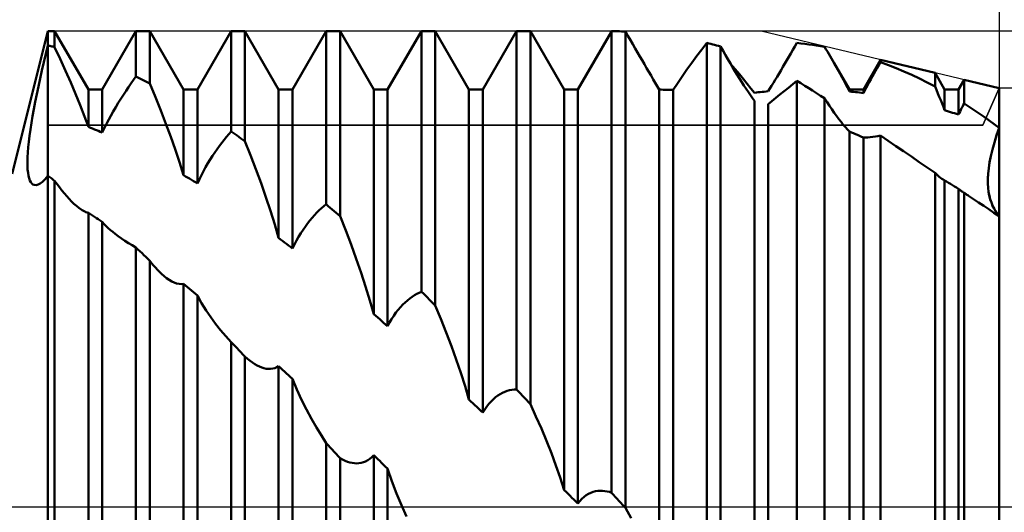
# Model space of a CAD drawing. Units: millimetres. Extents: x -27 to 125, y -33 to 40.
# Drawn here: x 80 to 90, y 0 to 5 of the extents above; entities that cross this region are included whole.
import ezdxf

# ---------------------------------------------------------------- set-up
doc = ezdxf.new("R2010")
doc.units = ezdxf.units.MM
doc.header["$LTSCALE"] = 4.3
doc.linetypes.add('LONGDASH_DASH', pattern=[0.85, 0.4, -0.2, 0.05, -0.2])
for name, color, linetype in [('1', 4, 'CONTINUOUS'), ('2', 7, 'CONTINUOUS'), ('4', 2, 'LONGDASH_DASH'), ('CUT', 1, 'CONTINUOUS'), ('NOCUT', 7, 'CONTINUOUS'), ('SK2', 7, 'CONTINUOUS'), ('SK4', 2, 'LONGDASH_DASH')]:
    doc.layers.add(name, color=color, linetype=linetype)

msp = doc.modelspace()

# ---------------------------------------------------------------- linework, layer by layer
at = {"layer": '1', "color": 4, "linetype": 'CONTINUOUS', "lineweight": 50}
for p, q in [((79.625, 3.5), (80, 5)), ((80, 5), (80.073, 5)), ((80, 4.849), (80, 5)), ((80, 4.849), (80, 5)), ((80.427, 4.386), (80.073, 5)), ((80.073, 4.833), (80.073, 5)), ((80.573, 4.386), (80.927, 5)), ((80.927, 5), (81.073, 5)), ((80.927, 4.524), (80.927, 5)), ((81.427, 4.386), (81.073, 5)), ((81.073, 4.451), (81.073, 5)), ((81.573, 4.386), (81.927, 5)), ((81.927, 5), (82.073, 5)), ((81.927, 3.944), (81.927, 5)), ((82.427, 4.386), (82.073, 5)), ((82.073, 3.844), (82.073, 5)), ((82.573, 4.386), (82.927, 5)), ((82.927, 5), (83.073, 5)), ((82.927, 3.18), (82.927, 5)), ((83.427, 4.386), (83.073, 5)), ((83.073, 3.054), (83.073, 5)), ((83.573, 4.386), (83.927, 5)), ((83.927, 5), (84.073, 5)), ((83.927, 2.261), (83.927, 5)), ((84.427, 4.386), (84.073, 5)), ((84.073, 2.117), (84.073, 5)), ((84.573, 4.386), (84.927, 5)), ((84.927, 5), (85.073, 5)), ((84.927, 1.234), (84.927, 5)), ((85.427, 4.386), (85.073, 5)), ((85.073, 1.078), (85.073, 5)), ((85.573, 4.386), (85.921, 4.99)), ((85.921, 4.99), (85.922, 4.992)), ((85.922, 4.992), (85.923, 4.993)), ((85.923, 4.993), (85.924, 4.994)), ((85.924, 4.994), (85.925, 4.996)), ((85.925, 4.997), (85.926, 4.999)), ((85.925, 4.996), (85.925, 4.997)), ((85.926, 4.999), (85.927, 5)), ((85.948, 5), (85.927, 5)), ((85.927, 0.147), (85.927, 5)), ((85.969, 5), (85.948, 5)), ((85.99, 4.999), (85.969, 5)), ((86.01, 4.999), (85.99, 4.999)), ((86.031, 4.998), (86.01, 4.999)), ((86.052, 4.998), (86.031, 4.998)), ((86.073, 4.997), (86.052, 4.998)), ((86.099, 4.952), (86.073, 4.997)), ((86.073, -0.013), (86.073, 4.997)), ((86.125, 4.907), (86.099, 4.952)), ((86.15, 4.863), (86.125, 4.907)), ((86.874, 4.808), (86.927, 4.877)), ((86.948, 4.872), (86.927, 4.877)), ((86.927, -0.947), (86.927, 4.877)), ((86.969, 4.867), (86.948, 4.872)), ((86.99, 4.862), (86.969, 4.867)), ((87.854, 4.84), (87.875, 4.877)), ((87.917, 4.872), (87.875, 4.877)), ((87.958, 4.867), (87.917, 4.872)), ((87.999, 4.862), (87.958, 4.867)), ((79.959, 4.675), (79.979, 4.762)), ((79.979, 4.762), (80, 4.849)), ((80.01, 4.847), (80, 4.849)), ((80, -4.849), (80, 4.849)), ((80.021, 4.845), (80.01, 4.847)), ((80.031, 4.842), (80.021, 4.845)), ((80.042, 4.84), (80.031, 4.842)), ((80.052, 4.838), (80.042, 4.84)), ((80.063, 4.835), (80.052, 4.838)), ((80.073, 4.833), (80.063, 4.835)), ((80.131, 4.709), (80.073, 4.833)), ((86.175, 4.82), (86.15, 4.863)), ((86.199, 4.777), (86.175, 4.82)), ((86.223, 4.735), (86.199, 4.777)), ((86.823, 4.74), (86.874, 4.808)), ((87.01, 4.856), (86.99, 4.862)), ((87.031, 4.851), (87.01, 4.856)), ((87.052, 4.845), (87.031, 4.851)), ((87.073, 4.84), (87.052, 4.845)), ((87.099, 4.793), (87.073, 4.84)), ((87.073, -1.104), (87.073, 4.84)), ((87.125, 4.748), (87.099, 4.793)), ((87.791, 4.731), (87.812, 4.767)), ((87.812, 4.767), (87.833, 4.804)), ((87.833, 4.804), (87.854, 4.84)), ((88.041, 4.856), (87.999, 4.862)), ((88.082, 4.85), (88.041, 4.856)), ((88.124, 4.843), (88.082, 4.85)), ((88.165, 4.835), (88.124, 4.843)), ((88.18, 4.81), (88.165, 4.835)), ((88.195, 4.786), (88.18, 4.81)), ((88.21, 4.761), (88.195, 4.786)), ((88.224, 4.737), (88.21, 4.761)), ((79.939, 4.588), (79.959, 4.675)), ((80.188, 4.585), (80.131, 4.709)), ((86.247, 4.694), (86.223, 4.735)), ((86.271, 4.653), (86.247, 4.694)), ((86.718, 4.596), (86.77, 4.668)), ((86.77, 4.668), (86.823, 4.74)), ((87.15, 4.705), (87.125, 4.748)), ((87.175, 4.662), (87.15, 4.705)), ((87.199, 4.621), (87.175, 4.662)), ((87.224, 4.602), (87.176, 4.657)), ((87.728, 4.624), (87.749, 4.659)), ((87.749, 4.659), (87.77, 4.695)), ((87.77, 4.695), (87.791, 4.731)), ((88.238, 4.713), (88.224, 4.737)), ((88.253, 4.689), (88.238, 4.713)), ((88.266, 4.665), (88.253, 4.689)), ((88.292, 4.62), (88.266, 4.665)), ((88.427, 4.386), (88.266, 4.665)), ((88.573, 4.386), (88.753, 4.699)), ((88.736, 4.644), (88.753, 4.675)), ((89.326, 4.562), (88.753, 4.699)), ((88.753, 4.675), (88.753, 4.699)), ((88.836, 4.644), (88.753, 4.675)), ((79.92, 4.503), (79.939, 4.588)), ((80.242, 4.462), (80.188, 4.585)), ((86.295, 4.612), (86.271, 4.653)), ((86.318, 4.572), (86.295, 4.612)), ((86.341, 4.533), (86.318, 4.572)), ((86.667, 4.523), (86.718, 4.596)), ((87.223, 4.58), (87.199, 4.621)), ((87.247, 4.541), (87.223, 4.58)), ((87.27, 4.548), (87.224, 4.602)), ((87.667, 4.521), (87.687, 4.555)), ((87.687, 4.555), (87.708, 4.589)), ((87.708, 4.589), (87.728, 4.624)), ((88.317, 4.576), (88.292, 4.62)), ((88.34, 4.533), (88.317, 4.576)), ((88.684, 4.553), (88.701, 4.584)), ((88.701, 4.584), (88.719, 4.614)), ((88.719, 4.614), (88.736, 4.644)), ((88.918, 4.612), (88.836, 4.644)), ((88.999, 4.577), (88.918, 4.612)), ((89.081, 4.54), (88.999, 4.577)), ((89.427, 4.386), (89.326, 4.562)), ((89.326, 4.419), (89.326, 4.562)), ((79.902, 4.42), (79.92, 4.503)), ((80.293, 4.341), (80.242, 4.462)), ((80.849, 4.413), (80.876, 4.452)), ((80.876, 4.452), (80.902, 4.489)), ((80.902, 4.489), (80.927, 4.524)), ((80.948, 4.513), (80.927, 4.524)), ((80.969, 4.503), (80.948, 4.513)), ((80.99, 4.493), (80.969, 4.503)), ((81.011, 4.482), (80.99, 4.493)), ((81.031, 4.472), (81.011, 4.482)), ((81.052, 4.461), (81.031, 4.472)), ((81.073, 4.451), (81.052, 4.461)), ((81.132, 4.308), (81.073, 4.45)), ((86.364, 4.494), (86.341, 4.533)), ((86.386, 4.457), (86.364, 4.494)), ((86.407, 4.421), (86.386, 4.457)), ((86.573, 4.382), (86.618, 4.451)), ((86.618, 4.451), (86.667, 4.523)), ((87.271, 4.502), (87.247, 4.541)), ((87.313, 4.497), (87.27, 4.548)), ((87.295, 4.465), (87.271, 4.502)), ((87.318, 4.428), (87.295, 4.465)), ((87.353, 4.447), (87.313, 4.497)), ((87.609, 4.426), (87.628, 4.457)), ((87.628, 4.457), (87.647, 4.489)), ((87.647, 4.489), (87.667, 4.521)), ((87.83, 4.442), (87.875, 4.478)), ((87.916, 4.453), (87.875, 4.478)), ((87.875, -1.943), (87.875, 4.478)), ((87.958, 4.427), (87.916, 4.453)), ((88.363, 4.491), (88.34, 4.533)), ((88.385, 4.448), (88.363, 4.491)), ((88.619, 4.435), (88.634, 4.464)), ((88.634, 4.464), (88.651, 4.494)), ((88.651, 4.494), (88.667, 4.523)), ((88.667, 4.523), (88.684, 4.553)), ((89.163, 4.502), (89.081, 4.54)), ((89.244, 4.461), (89.163, 4.502)), ((89.326, 4.419), (89.244, 4.461)), ((89.573, 4.386), (89.632, 4.488)), ((90, 4.4), (89.632, 4.488)), ((89.632, 4.24), (89.632, 4.488)), ((79.885, 4.338), (79.902, 4.42)), ((80.427, 4.386), (80.573, 4.386)), ((80.427, 3.993), (80.427, 4.386)), ((80.573, 3.934), (80.573, 4.386)), ((80.796, 4.332), (80.823, 4.373)), ((80.823, 4.373), (80.849, 4.413)), ((81.427, 4.386), (81.573, 4.386)), ((81.427, 3.486), (81.427, 4.386)), ((81.573, 3.4), (81.573, 4.386)), ((82.427, 4.386), (82.573, 4.386)), ((82.427, 2.826), (82.427, 4.386)), ((82.573, 2.717), (82.573, 4.386)), ((83.427, 4.386), (83.573, 4.386)), ((83.427, 2.025), (83.427, 4.386)), ((83.573, 1.899), (83.573, 4.386)), ((84.427, 4.386), (84.573, 4.386)), ((84.427, 1.127), (84.427, 4.386)), ((84.573, 0.991), (84.573, 4.386)), ((85.427, 4.386), (85.573, 4.386)), ((85.427, 0.175), (85.427, 4.386)), ((85.573, 0.035), (85.573, 4.386)), ((86.427, 4.386), (86.407, 4.421)), ((86.448, 4.386), (86.427, 4.386)), ((86.427, -0.785), (86.427, 4.386)), ((86.469, 4.385), (86.448, 4.386)), ((86.49, 4.385), (86.469, 4.385)), ((86.51, 4.384), (86.49, 4.385)), ((86.531, 4.384), (86.51, 4.384)), ((86.552, 4.383), (86.531, 4.384)), ((86.573, 4.382), (86.552, 4.383)), ((86.573, -0.923), (86.573, 4.382)), ((87.341, 4.393), (87.318, 4.428)), ((87.364, 4.359), (87.341, 4.393)), ((87.391, 4.399), (87.353, 4.447)), ((87.386, 4.327), (87.364, 4.359)), ((87.427, 4.353), (87.391, 4.399)), ((87.427, 4.353), (87.448, 4.355)), ((87.448, 4.355), (87.469, 4.358)), ((87.469, 4.358), (87.49, 4.36)), ((87.49, 4.36), (87.51, 4.362)), ((87.51, 4.362), (87.531, 4.364)), ((87.531, 4.364), (87.552, 4.366)), ((87.552, 4.366), (87.573, 4.368)), ((87.573, 4.368), (87.591, 4.397)), ((87.591, 4.397), (87.609, 4.426)), ((87.696, 4.333), (87.74, 4.369)), ((87.74, 4.369), (87.785, 4.406)), ((87.785, 4.406), (87.83, 4.442)), ((87.999, 4.401), (87.958, 4.427)), ((88.04, 4.375), (87.999, 4.401)), ((88.082, 4.349), (88.04, 4.375)), ((88.123, 4.322), (88.082, 4.349)), ((88.407, 4.407), (88.385, 4.448)), ((88.427, 4.366), (88.407, 4.407)), ((88.427, 4.386), (88.573, 4.386)), ((88.427, 4.366), (88.427, 4.386)), ((88.448, 4.364), (88.427, 4.366)), ((88.469, 4.362), (88.448, 4.364)), ((88.49, 4.36), (88.469, 4.362)), ((88.51, 4.358), (88.49, 4.36)), ((88.531, 4.355), (88.51, 4.358)), ((88.552, 4.353), (88.531, 4.355)), ((88.573, 4.35), (88.552, 4.353)), ((88.573, 4.35), (88.573, 4.386)), ((88.573, 4.35), (88.588, 4.378)), ((88.588, 4.378), (88.603, 4.406)), ((88.603, 4.406), (88.619, 4.435)), ((89.341, 4.382), (89.326, 4.419)), ((89.357, 4.346), (89.341, 4.382)), ((89.427, 4.386), (89.573, 4.386)), ((89.427, 4.169), (89.427, 4.386)), ((89.573, 4.123), (89.573, 4.386)), ((90, 3.984), (90, 4.4)), ((90, 3.984), (90, 4.4)), ((79.854, 4.181), (79.869, 4.258)), ((79.869, 4.258), (79.885, 4.338)), ((80.341, 4.222), (80.293, 4.341)), ((80.715, 4.201), (80.742, 4.246)), ((80.742, 4.246), (80.769, 4.289)), ((80.769, 4.289), (80.796, 4.332)), ((81.189, 4.167), (81.132, 4.308)), ((87.407, 4.297), (87.386, 4.327)), ((87.427, 4.268), (87.407, 4.297)), ((87.427, -1.708), (87.427, 4.268)), ((87.573, 4.233), (87.612, 4.265)), ((87.612, 4.265), (87.653, 4.298)), ((87.653, 4.298), (87.696, 4.333)), ((88.165, 4.295), (88.123, 4.322)), ((88.191, 4.255), (88.165, 4.295)), ((88.165, -2.226), (88.165, 4.295)), ((88.216, 4.216), (88.191, 4.255)), ((89.371, 4.31), (89.357, 4.346)), ((89.386, 4.275), (89.371, 4.31)), ((89.4, 4.239), (89.386, 4.275)), ((79.841, 4.106), (79.854, 4.181)), ((80.386, 4.105), (80.341, 4.222)), ((80.665, 4.112), (80.689, 4.156)), ((80.689, 4.156), (80.715, 4.201)), ((81.242, 4.027), (81.189, 4.167)), ((87.573, -1.836), (87.573, 4.234)), ((88.241, 4.179), (88.216, 4.216)), ((88.265, 4.143), (88.241, 4.179)), ((88.29, 4.109), (88.265, 4.143)), ((89.414, 4.204), (89.4, 4.239)), ((89.427, 4.169), (89.414, 4.204)), ((89.448, 4.163), (89.427, 4.169)), ((89.469, 4.156), (89.448, 4.163)), ((89.49, 4.15), (89.469, 4.156)), ((89.51, 4.143), (89.49, 4.15)), ((89.531, 4.137), (89.51, 4.143)), ((89.573, 4.123), (89.581, 4.14)), ((89.581, 4.14), (89.589, 4.156)), ((89.589, 4.156), (89.597, 4.173)), ((89.597, 4.173), (89.606, 4.19)), ((89.606, 4.19), (89.614, 4.206)), ((89.614, 4.206), (89.623, 4.223)), ((89.623, 4.223), (89.632, 4.24)), ((89.685, 4.206), (89.632, 4.24)), ((89.738, 4.171), (89.685, 4.206)), ((89.79, 4.135), (89.738, 4.171)), ((79.828, 4.035), (79.841, 4.106)), ((80.427, 3.993), (80.386, 4.105)), ((80.622, 4.033), (80.642, 4.071)), ((80.642, 4.071), (80.665, 4.112)), ((88.314, 4.076), (88.29, 4.109)), ((88.338, 4.046), (88.314, 4.076)), ((88.361, 4.017), (88.338, 4.046)), ((89.552, 4.13), (89.531, 4.137)), ((89.573, 4.123), (89.552, 4.13)), ((89.843, 4.099), (89.79, 4.135)), ((89.895, 4.061), (89.843, 4.099)), ((89.948, 4.023), (89.895, 4.061)), ((79.808, 3.9), (79.818, 3.966)), ((79.818, 3.966), (79.828, 4.035)), ((80.448, 3.985), (80.427, 3.993)), ((80.469, 3.976), (80.448, 3.985)), ((80.49, 3.968), (80.469, 3.976)), ((80.511, 3.96), (80.49, 3.968)), ((80.532, 3.951), (80.511, 3.96)), ((80.552, 3.942), (80.532, 3.951)), ((80.573, 3.934), (80.552, 3.942)), ((80.573, 3.934), (80.587, 3.964)), ((80.587, 3.964), (80.604, 3.997)), ((80.604, 3.997), (80.622, 4.033)), ((81.293, 3.891), (81.242, 4.027)), ((81.903, 3.917), (81.927, 3.944)), ((81.948, 3.93), (81.927, 3.944)), ((88.384, 3.99), (88.361, 4.017)), ((88.406, 3.966), (88.384, 3.99)), ((88.427, 3.945), (88.406, 3.966)), ((88.448, 3.936), (88.427, 3.945)), ((88.427, -2.548), (88.427, 3.945)), ((88.469, 3.927), (88.448, 3.936)), ((90, 3.984), (89.948, 4.023)), ((89.973, 3.906), (90, 3.984)), ((89.973, 3.905), (90, 3.984)), ((90, 3.907), (90, 3.984)), ((79.795, 3.78), (79.801, 3.838)), ((79.801, 3.838), (79.808, 3.9)), ((81.34, 3.759), (81.293, 3.891)), ((81.83, 3.827), (81.854, 3.858)), ((81.854, 3.858), (81.879, 3.888)), ((81.879, 3.888), (81.903, 3.917)), ((81.969, 3.916), (81.948, 3.93)), ((81.99, 3.902), (81.969, 3.916)), ((82.01, 3.888), (81.99, 3.902)), ((82.031, 3.873), (82.01, 3.888)), ((82.052, 3.859), (82.031, 3.873)), ((82.073, 3.844), (82.052, 3.859)), ((82.132, 3.696), (82.073, 3.844)), ((88.49, 3.918), (88.469, 3.927)), ((88.51, 3.909), (88.49, 3.918)), ((88.531, 3.9), (88.51, 3.909)), ((88.552, 3.891), (88.531, 3.9)), ((88.573, 3.881), (88.552, 3.891)), ((88.573, 3.881), (88.597, 3.882)), ((88.573, -2.661), (88.573, 3.881)), ((88.597, 3.882), (88.621, 3.883)), ((88.621, 3.883), (88.646, 3.886)), ((88.646, 3.886), (88.672, 3.889)), ((88.672, 3.889), (88.699, 3.893)), ((88.699, 3.893), (88.726, 3.898)), ((88.726, 3.898), (88.754, 3.903)), ((88.834, 3.848), (88.753, 3.904)), ((88.753, -2.751), (88.753, 3.904)), ((88.915, 3.793), (88.834, 3.848)), ((89.95, 3.829), (89.973, 3.906)), ((89.95, 3.829), (89.973, 3.905)), ((90, 3.833), (90, 3.907)), ((90, 3.76), (90, 3.833)), ((79.787, 3.675), (79.79, 3.726)), ((79.79, 3.726), (79.795, 3.78)), ((81.384, 3.624), (81.34, 3.759)), ((81.756, 3.725), (81.781, 3.76)), ((81.781, 3.76), (81.805, 3.794)), ((81.805, 3.794), (81.83, 3.827)), ((88.996, 3.737), (88.915, 3.793)), ((89.078, 3.681), (88.996, 3.737)), ((89.913, 3.687), (89.93, 3.756)), ((89.913, 3.686), (89.93, 3.756)), ((89.93, 3.756), (89.95, 3.829)), ((89.93, 3.756), (89.95, 3.829)), ((90, 3.691), (90, 3.76)), ((79.786, 3.628), (79.787, 3.675)), ((79.787, 3.585), (79.786, 3.628)), ((81.427, 3.486), (81.384, 3.624)), ((81.684, 3.611), (81.708, 3.65)), ((81.708, 3.65), (81.732, 3.688)), ((81.732, 3.688), (81.756, 3.725)), ((82.189, 3.548), (82.132, 3.696)), ((89.16, 3.624), (89.078, 3.681)), ((89.243, 3.567), (89.16, 3.624)), ((89.9, 3.622), (89.913, 3.687)), ((89.9, 3.621), (89.913, 3.686)), ((90, 3.624), (90, 3.691)), ((90, 3.56), (90, 3.624)), ((79.789, 3.546), (79.787, 3.585)), ((79.793, 3.511), (79.789, 3.546)), ((81.615, 3.487), (81.637, 3.529)), ((81.637, 3.529), (81.66, 3.57)), ((81.66, 3.57), (81.684, 3.611)), ((82.243, 3.401), (82.189, 3.548)), ((89.326, 3.51), (89.243, 3.567)), ((89.884, 3.503), (89.89, 3.56)), ((89.884, 3.502), (89.89, 3.559)), ((89.89, 3.56), (89.9, 3.622)), ((89.89, 3.559), (89.9, 3.621)), ((90, 3.499), (90, 3.56)), ((79.798, 3.481), (79.793, 3.511)), ((79.805, 3.454), (79.798, 3.481)), ((79.813, 3.432), (79.805, 3.454)), ((79.822, 3.414), (79.813, 3.432)), ((79.92, 3.398), (79.945, 3.418)), ((79.945, 3.418), (79.972, 3.445)), ((79.972, 3.445), (80, 3.479)), ((80.01, 3.472), (80, 3.479)), ((80.021, 3.465), (80.01, 3.472)), ((80.031, 3.457), (80.021, 3.465)), ((80.042, 3.45), (80.031, 3.457)), ((80.052, 3.442), (80.042, 3.45)), ((80.062, 3.435), (80.052, 3.442)), ((80.073, 3.428), (80.062, 3.435)), ((80.098, 3.392), (80.073, 3.428)), ((80.073, -3.527), (80.073, 3.428)), ((81.448, 3.474), (81.427, 3.486)), ((81.469, 3.462), (81.448, 3.474)), ((81.49, 3.45), (81.469, 3.462)), ((81.51, 3.437), (81.49, 3.45)), ((81.531, 3.425), (81.51, 3.437)), ((81.552, 3.412), (81.531, 3.425)), ((81.573, 3.4), (81.594, 3.444)), ((81.594, 3.444), (81.615, 3.487)), ((89.341, 3.496), (89.326, 3.51)), ((89.326, -3.192), (89.326, 3.51)), ((89.356, 3.482), (89.341, 3.496)), ((89.371, 3.47), (89.356, 3.482)), ((89.385, 3.459), (89.371, 3.47)), ((89.399, 3.449), (89.385, 3.459)), ((89.413, 3.44), (89.399, 3.449)), ((89.415, 3.438), (89.413, 3.44)), ((89.418, 3.437), (89.415, 3.438)), ((89.42, 3.436), (89.418, 3.437)), ((89.422, 3.434), (89.42, 3.436)), ((89.425, 3.433), (89.422, 3.434)), ((89.427, 3.432), (89.425, 3.433)), ((89.448, 3.419), (89.427, 3.432)), ((89.427, -3.266), (89.427, 3.432)), ((89.469, 3.406), (89.448, 3.419)), ((89.881, 3.45), (89.884, 3.503)), ((89.881, 3.449), (89.884, 3.502)), ((89.881, 3.4), (89.881, 3.45)), ((89.881, 3.399), (89.881, 3.449)), ((90, 3.442), (90, 3.499)), ((90, 3.388), (90, 3.442)), ((79.833, 3.4), (79.822, 3.414)), ((79.845, 3.39), (79.833, 3.4)), ((79.859, 3.384), (79.845, 3.39)), ((79.877, 3.382), (79.859, 3.384)), ((79.877, 3.382), (79.898, 3.387)), ((79.898, 3.387), (79.92, 3.398)), ((80.124, 3.359), (80.098, 3.392)), ((80.149, 3.326), (80.124, 3.359)), ((80.175, 3.295), (80.149, 3.326)), ((81.573, 3.4), (81.552, 3.412)), ((82.294, 3.255), (82.243, 3.401)), ((89.49, 3.394), (89.469, 3.406)), ((89.51, 3.381), (89.49, 3.394)), ((89.531, 3.368), (89.51, 3.381)), ((89.552, 3.355), (89.531, 3.368)), ((89.573, 3.342), (89.552, 3.355)), ((89.58, 3.336), (89.573, 3.342)), ((89.573, -3.358), (89.573, 3.342)), ((89.587, 3.331), (89.58, 3.336)), ((89.594, 3.326), (89.587, 3.331)), ((89.602, 3.32), (89.594, 3.326)), ((89.609, 3.315), (89.602, 3.32)), ((89.617, 3.31), (89.609, 3.315)), ((89.884, 3.354), (89.881, 3.4)), ((89.884, 3.353), (89.881, 3.399)), ((89.889, 3.312), (89.884, 3.354)), ((89.889, 3.31), (89.884, 3.353)), ((90, 3.337), (90, 3.388)), ((90, 3.29), (90, 3.337)), ((80.2, 3.265), (80.175, 3.295)), ((80.226, 3.237), (80.2, 3.265)), ((80.251, 3.21), (80.226, 3.237)), ((80.276, 3.186), (80.251, 3.21)), ((82.341, 3.112), (82.294, 3.255)), ((89.619, 3.309), (89.617, 3.31)), ((89.622, 3.307), (89.619, 3.309)), ((89.624, 3.305), (89.622, 3.307)), ((89.627, 3.304), (89.624, 3.305)), ((89.629, 3.302), (89.627, 3.304)), ((89.632, 3.3), (89.629, 3.302)), ((89.639, 3.296), (89.632, 3.301)), ((89.632, -3.395), (89.632, 3.301)), ((89.655, 3.286), (89.639, 3.296)), ((89.662, 3.28), (89.655, 3.286)), ((89.67, 3.275), (89.662, 3.28)), ((89.677, 3.27), (89.67, 3.275)), ((89.731, 3.234), (89.677, 3.27)), ((89.784, 3.199), (89.731, 3.234)), ((89.896, 3.272), (89.889, 3.312)), ((89.897, 3.27), (89.889, 3.31)), ((89.906, 3.234), (89.896, 3.272)), ((89.907, 3.232), (89.897, 3.27)), ((89.918, 3.199), (89.906, 3.234)), ((89.918, 3.198), (89.907, 3.232)), ((90, 3.246), (90, 3.29)), ((90, 3.207), (90, 3.246)), ((80.301, 3.164), (80.276, 3.186)), ((80.326, 3.144), (80.301, 3.164)), ((80.35, 3.127), (80.326, 3.144)), ((80.363, 3.119), (80.35, 3.127)), ((80.377, 3.111), (80.363, 3.119)), ((80.39, 3.104), (80.377, 3.111)), ((82.386, 2.969), (82.341, 3.112)), ((82.83, 3.093), (82.854, 3.117)), ((82.854, 3.117), (82.879, 3.139)), ((82.879, 3.139), (82.903, 3.16)), ((82.903, 3.16), (82.927, 3.18)), ((82.948, 3.162), (82.927, 3.18)), ((82.969, 3.144), (82.948, 3.162)), ((82.99, 3.126), (82.969, 3.144)), ((83.01, 3.108), (82.99, 3.126)), ((83.031, 3.09), (83.01, 3.108)), ((89.838, 3.163), (89.784, 3.199)), ((89.892, 3.128), (89.838, 3.163)), ((89.946, 3.092), (89.892, 3.128)), ((89.931, 3.167), (89.918, 3.199)), ((89.932, 3.165), (89.918, 3.198)), ((89.947, 3.136), (89.931, 3.167)), ((89.947, 3.136), (89.932, 3.165)), ((89.963, 3.108), (89.947, 3.136)), ((89.963, 3.108), (89.947, 3.136)), ((89.981, 3.081), (89.963, 3.108)), ((89.981, 3.082), (89.963, 3.108)), ((90, 3.172), (90, 3.207)), ((90, 3.14), (90, 3.172)), ((90, 3.113), (90, 3.14)), ((90, 3.09), (90, 3.113)), ((80.402, 3.098), (80.39, 3.104)), ((80.415, 3.094), (80.402, 3.098)), ((80.427, 3.09), (80.415, 3.094)), ((80.448, 3.077), (80.427, 3.09)), ((80.427, -3.569), (80.427, 3.09)), ((80.469, 3.063), (80.448, 3.077)), ((80.49, 3.05), (80.469, 3.063)), ((80.511, 3.036), (80.49, 3.05)), ((80.531, 3.022), (80.511, 3.036)), ((80.552, 3.009), (80.531, 3.022)), ((80.573, 2.995), (80.552, 3.009)), ((82.732, 2.979), (82.756, 3.01)), ((82.756, 3.01), (82.781, 3.039)), ((82.781, 3.039), (82.805, 3.067)), ((82.805, 3.067), (82.83, 3.093)), ((83.052, 3.072), (83.031, 3.09)), ((83.073, 3.054), (83.052, 3.072)), ((83.132, 2.905), (83.073, 3.054)), ((90, 3.057), (89.946, 3.092)), ((90, 3.057), (89.981, 3.082)), ((90, 3.057), (89.981, 3.081)), ((90, 3.071), (90, 3.09)), ((90, 3.057), (90, 3.071)), ((90, -4.4), (90, 3.057)), ((80.573, -3.648), (80.573, 2.995)), ((80.593, 2.972), (80.573, 2.994)), ((80.614, 2.951), (80.593, 2.972)), ((80.637, 2.93), (80.614, 2.951)), ((80.66, 2.909), (80.637, 2.93)), ((80.684, 2.889), (80.66, 2.909)), ((82.427, 2.826), (82.386, 2.969)), ((82.66, 2.876), (82.684, 2.912)), ((82.684, 2.912), (82.708, 2.947)), ((82.708, 2.947), (82.732, 2.979)), ((83.189, 2.756), (83.132, 2.905)), ((80.709, 2.869), (80.684, 2.889)), ((80.742, 2.844), (80.709, 2.869)), ((80.776, 2.82), (80.742, 2.844)), ((80.812, 2.796), (80.776, 2.82)), ((80.849, 2.772), (80.812, 2.796)), ((82.448, 2.811), (82.427, 2.826)), ((82.469, 2.795), (82.448, 2.811)), ((82.49, 2.78), (82.469, 2.795)), ((82.594, 2.759), (82.615, 2.8)), ((82.615, 2.8), (82.637, 2.839)), ((82.637, 2.839), (82.66, 2.876)), ((80.886, 2.749), (80.849, 2.772)), ((80.927, 2.726), (80.886, 2.749)), ((80.948, 2.706), (80.927, 2.726)), ((80.927, -4.106), (80.927, 2.726)), ((80.969, 2.686), (80.948, 2.706)), ((82.51, 2.764), (82.49, 2.78)), ((82.531, 2.748), (82.51, 2.764)), ((82.552, 2.733), (82.531, 2.748)), ((82.573, 2.717), (82.552, 2.733)), ((82.573, 2.717), (82.594, 2.759)), ((83.243, 2.608), (83.189, 2.756)), ((80.991, 2.666), (80.969, 2.686)), ((81.011, 2.645), (80.991, 2.666)), ((81.032, 2.626), (81.011, 2.645)), ((81.053, 2.606), (81.032, 2.626)), ((81.073, 2.586), (81.053, 2.606)), ((83.294, 2.461), (83.243, 2.608)), ((81.092, 2.562), (81.073, 2.586)), ((81.073, -4.199), (81.073, 2.586)), ((81.112, 2.538), (81.092, 2.562)), ((81.132, 2.515), (81.112, 2.538)), ((81.153, 2.492), (81.132, 2.515)), ((81.174, 2.47), (81.153, 2.492)), ((81.196, 2.449), (81.174, 2.47)), ((81.223, 2.425), (81.196, 2.449)), ((81.25, 2.403), (81.223, 2.425)), ((81.277, 2.385), (81.25, 2.403)), ((81.303, 2.369), (81.277, 2.385)), ((83.341, 2.315), (83.294, 2.461)), ((81.33, 2.357), (81.303, 2.369)), ((81.355, 2.348), (81.33, 2.357)), ((81.38, 2.343), (81.355, 2.348)), ((81.404, 2.341), (81.38, 2.343)), ((81.404, 2.341), (81.427, 2.344)), ((81.448, 2.327), (81.427, 2.344)), ((81.427, -4.049), (81.427, 2.344)), ((81.469, 2.309), (81.448, 2.327)), ((81.49, 2.292), (81.469, 2.309)), ((81.51, 2.275), (81.49, 2.292)), ((83.386, 2.17), (83.341, 2.315)), ((81.531, 2.257), (81.51, 2.275)), ((81.552, 2.24), (81.531, 2.257)), ((81.573, 2.222), (81.552, 2.24)), ((81.617, 2.142), (81.573, 2.222)), ((81.573, -4.1), (81.573, 2.222)), ((83.781, 2.17), (83.805, 2.19)), ((83.805, 2.19), (83.83, 2.208)), ((83.83, 2.208), (83.854, 2.224)), ((83.854, 2.224), (83.879, 2.238)), ((83.879, 2.238), (83.903, 2.25)), ((83.903, 2.25), (83.927, 2.261)), ((83.948, 2.241), (83.927, 2.261)), ((83.969, 2.22), (83.948, 2.241)), ((83.99, 2.2), (83.969, 2.22)), ((84.01, 2.179), (83.99, 2.2)), ((84.031, 2.158), (84.01, 2.179)), ((81.664, 2.065), (81.617, 2.142)), ((83.427, 2.025), (83.386, 2.17)), ((83.66, 2.041), (83.684, 2.071)), ((83.684, 2.071), (83.708, 2.099)), ((83.708, 2.099), (83.732, 2.125)), ((83.732, 2.125), (83.756, 2.149)), ((83.756, 2.149), (83.781, 2.17)), ((84.052, 2.138), (84.031, 2.158)), ((84.073, 2.117), (84.052, 2.138)), ((84.132, 1.975), (84.073, 2.117)), ((81.714, 1.992), (81.664, 2.065)), ((81.765, 1.922), (81.714, 1.992)), ((83.448, 2.007), (83.427, 2.025)), ((83.469, 1.989), (83.448, 2.007)), ((83.49, 1.971), (83.469, 1.989)), ((83.51, 1.953), (83.49, 1.971)), ((83.594, 1.938), (83.615, 1.974)), ((83.615, 1.974), (83.637, 2.009)), ((83.637, 2.009), (83.66, 2.041)), ((84.189, 1.833), (84.132, 1.975)), ((81.817, 1.857), (81.765, 1.922)), ((83.531, 1.935), (83.51, 1.953)), ((83.552, 1.917), (83.531, 1.935)), ((83.573, 1.899), (83.552, 1.917)), ((83.573, 1.899), (83.594, 1.938)), ((81.871, 1.793), (81.817, 1.857)), ((81.927, 1.731), (81.871, 1.793)), ((84.243, 1.69), (84.189, 1.833)), ((81.948, 1.71), (81.927, 1.731)), ((81.927, -4.633), (81.927, 1.731)), ((81.969, 1.688), (81.948, 1.71)), ((81.99, 1.667), (81.969, 1.688)), ((82.01, 1.645), (81.99, 1.667)), ((84.294, 1.549), (84.243, 1.69)), ((82.031, 1.624), (82.01, 1.645)), ((82.052, 1.602), (82.031, 1.624)), ((82.073, 1.581), (82.052, 1.602)), ((82.1, 1.556), (82.073, 1.581)), ((82.073, -4.691), (82.073, 1.581)), ((82.127, 1.535), (82.1, 1.556)), ((82.153, 1.516), (82.127, 1.535)), ((82.178, 1.499), (82.153, 1.516)), ((82.202, 1.485), (82.178, 1.499)), ((82.226, 1.473), (82.202, 1.485)), ((82.25, 1.464), (82.226, 1.473)), ((82.273, 1.456), (82.25, 1.464)), ((82.297, 1.451), (82.273, 1.456)), ((82.32, 1.449), (82.297, 1.451)), ((82.32, 1.449), (82.343, 1.449)), ((82.343, 1.449), (82.365, 1.452)), ((82.365, 1.452), (82.386, 1.458)), ((82.386, 1.458), (82.407, 1.466)), ((82.407, 1.466), (82.427, 1.478)), ((82.448, 1.459), (82.427, 1.478)), ((82.427, -4.318), (82.427, 1.478)), ((82.469, 1.44), (82.448, 1.459)), ((84.342, 1.409), (84.294, 1.549)), ((82.49, 1.421), (82.469, 1.44)), ((82.51, 1.402), (82.49, 1.421)), ((82.531, 1.383), (82.51, 1.402)), ((82.552, 1.364), (82.531, 1.383)), ((82.573, 1.345), (82.552, 1.364)), ((82.573, -4.341), (82.573, 1.345)), ((84.386, 1.268), (84.342, 1.409)), ((82.619, 1.233), (82.573, 1.345)), ((84.427, 1.127), (84.386, 1.268)), ((82.669, 1.125), (82.619, 1.233)), ((84.684, 1.13), (84.708, 1.151)), ((84.708, 1.151), (84.732, 1.169)), ((84.732, 1.169), (84.756, 1.184)), ((84.756, 1.184), (84.781, 1.197)), ((84.781, 1.197), (84.805, 1.208)), ((84.805, 1.208), (84.83, 1.217)), ((84.83, 1.217), (84.854, 1.224)), ((84.854, 1.224), (84.879, 1.229)), ((84.879, 1.229), (84.903, 1.232)), ((84.903, 1.232), (84.927, 1.234)), ((84.948, 1.212), (84.927, 1.234)), ((84.969, 1.189), (84.948, 1.212)), ((84.99, 1.167), (84.969, 1.189)), ((85.01, 1.145), (84.99, 1.167)), ((85.031, 1.123), (85.01, 1.145)), ((82.721, 1.022), (82.669, 1.125)), ((84.448, 1.108), (84.427, 1.127)), ((84.469, 1.088), (84.448, 1.108)), ((84.49, 1.069), (84.469, 1.088)), ((84.51, 1.049), (84.49, 1.069)), ((84.531, 1.03), (84.51, 1.049)), ((84.594, 1.024), (84.615, 1.054)), ((84.615, 1.054), (84.637, 1.082)), ((84.637, 1.082), (84.66, 1.107)), ((84.66, 1.107), (84.684, 1.13)), ((85.052, 1.1), (85.031, 1.123)), ((85.073, 1.078), (85.052, 1.1)), ((85.132, 0.95), (85.073, 1.078)), ((82.773, 0.924), (82.721, 1.022)), ((84.552, 1.01), (84.531, 1.03)), ((84.573, 0.991), (84.552, 1.01)), ((84.573, 0.991), (84.594, 1.024)), ((85.189, 0.821), (85.132, 0.95)), ((82.826, 0.833), (82.773, 0.924)), ((82.877, 0.749), (82.826, 0.833)), ((82.927, 0.67), (82.877, 0.749)), ((85.243, 0.692), (85.189, 0.821)), ((82.948, 0.647), (82.927, 0.67)), ((82.927, -4.932), (82.927, 0.67)), ((82.969, 0.624), (82.948, 0.647)), ((82.99, 0.601), (82.969, 0.624)), ((85.294, 0.563), (85.243, 0.692)), ((83.01, 0.578), (82.99, 0.601)), ((83.031, 0.556), (83.01, 0.578)), ((83.052, 0.533), (83.031, 0.556)), ((83.073, 0.51), (83.052, 0.533)), ((83.386, 0.503), (83.407, 0.52)), ((83.407, 0.52), (83.427, 0.541)), ((83.448, 0.521), (83.427, 0.541)), ((83.427, -4.386), (83.427, 0.541)), ((83.469, 0.501), (83.448, 0.521)), ((85.341, 0.435), (85.294, 0.563)), ((83.099, 0.496), (83.073, 0.51)), ((83.073, -4.955), (83.073, 0.51)), ((83.125, 0.483), (83.099, 0.496)), ((83.15, 0.473), (83.125, 0.483)), ((83.175, 0.466), (83.15, 0.473)), ((83.199, 0.46), (83.175, 0.466)), ((83.223, 0.457), (83.199, 0.46)), ((83.247, 0.456), (83.223, 0.457)), ((83.247, 0.456), (83.271, 0.457)), ((83.271, 0.457), (83.295, 0.461)), ((83.295, 0.461), (83.318, 0.467)), ((83.318, 0.467), (83.341, 0.476)), ((83.341, 0.476), (83.364, 0.488)), ((83.364, 0.488), (83.386, 0.503)), ((83.49, 0.481), (83.469, 0.501)), ((83.51, 0.461), (83.49, 0.481)), ((83.531, 0.441), (83.51, 0.461)), ((83.552, 0.421), (83.531, 0.441)), ((83.573, 0.401), (83.552, 0.421)), ((85.386, 0.306), (85.341, 0.435)), ((83.618, 0.269), (83.573, 0.401)), ((83.573, -4.386), (83.573, 0.401)), ((83.667, 0.14), (83.618, 0.269)), ((85.427, 0.175), (85.386, 0.306)), ((83.718, 0.016), (83.667, 0.14)), ((85.448, 0.155), (85.427, 0.175)), ((85.469, 0.135), (85.448, 0.155)), ((85.49, 0.115), (85.469, 0.135)), ((85.51, 0.095), (85.49, 0.115)), ((85.637, 0.103), (85.66, 0.12)), ((85.66, 0.12), (85.684, 0.135)), ((85.684, 0.135), (85.708, 0.146)), ((85.708, 0.146), (85.732, 0.155)), ((85.732, 0.155), (85.756, 0.162)), ((85.756, 0.162), (85.781, 0.166)), ((85.781, 0.166), (85.805, 0.168)), ((85.83, 0.168), (85.805, 0.168)), ((85.854, 0.165), (85.83, 0.168)), ((85.879, 0.161), (85.854, 0.165)), ((85.903, 0.155), (85.879, 0.161)), ((85.927, 0.147), (85.903, 0.155)), ((85.946, 0.126), (85.927, 0.147)), ((85.965, 0.105), (85.946, 0.126)), ((85.984, 0.084), (85.965, 0.105)), ((83.77, -0.104), (83.718, 0.016)), ((85.531, 0.075), (85.51, 0.095)), ((85.552, 0.055), (85.531, 0.075)), ((85.573, 0.035), (85.552, 0.055)), ((85.573, 0.035), (85.594, 0.06)), ((85.594, 0.06), (85.615, 0.083)), ((85.615, 0.083), (85.637, 0.103)), ((86.003, 0.063), (85.984, 0.084)), ((86.023, 0.042), (86.003, 0.063)), ((86.042, 0.021), (86.023, 0.042)), ((86.061, 0), (86.042, 0.021)), ((86.064, -0.004), (86.061, 0)), ((86.066, -0.006), (86.064, -0.004)), ((86.068, -0.008), (86.066, -0.006)), ((86.069, -0.01), (86.068, -0.008)), ((86.073, -0.013), (86.069, -0.01)), ((86.132, -0.121), (86.073, -0.013))]:
    msp.add_line(p, q, dxfattribs=at)
at = {"layer": '2', "color": 7, "linetype": 'CONTINUOUS', "lineweight": 25}
for p, q in [((90, 18), (90, 3.5)), ((118, 5), (87.5, 5)), ((103, 4.4), (90, 4.4))]:
    msp.add_line(p, q, dxfattribs=at)
at = {"layer": '4', "color": 2, "linetype": 'LONGDASH_DASH', "lineweight": 25}
msp.add_line((32, 0), (90, 0), dxfattribs=at)
at = {"layer": 'CUT', "color": 1, "linetype": 'CONTINUOUS', "lineweight": 25}
for p, q in [((87.5, 5), (80, 5)), ((80, 5), (80, 4.013)), ((90, 4.4), (87.5, 5)), ((89.828, 4.013), (90, 4.4)), ((80, 4.013), (89.828, 4.013))]:
    msp.add_line(p, q, dxfattribs=at)
at = {"layer": 'NOCUT', "color": 7, "linetype": 'CONTINUOUS', "lineweight": 25}
for p, q in [((80, 5), (79.625, 3.5)), ((80, 4.013), (80, 5)), ((90, 4.4), (89.828, 4.013)), ((90, 0), (90, 4.4)), ((89.828, 4.013), (80, 4.013)), ((53, 0), (90, 0))]:
    msp.add_line(p, q, dxfattribs=at)
at = {"layer": 'SK2', "color": 7, "linetype": 'CONTINUOUS', "lineweight": 25}
msp.add_line((90, 36), (90, 5), dxfattribs=at)
at = {"layer": 'SK4', "color": 2, "linetype": 'LONGDASH_DASH', "lineweight": 25}
msp.add_line((-6, 0), (96, 0), dxfattribs=at)

doc.saveas('drawing.dxf')
